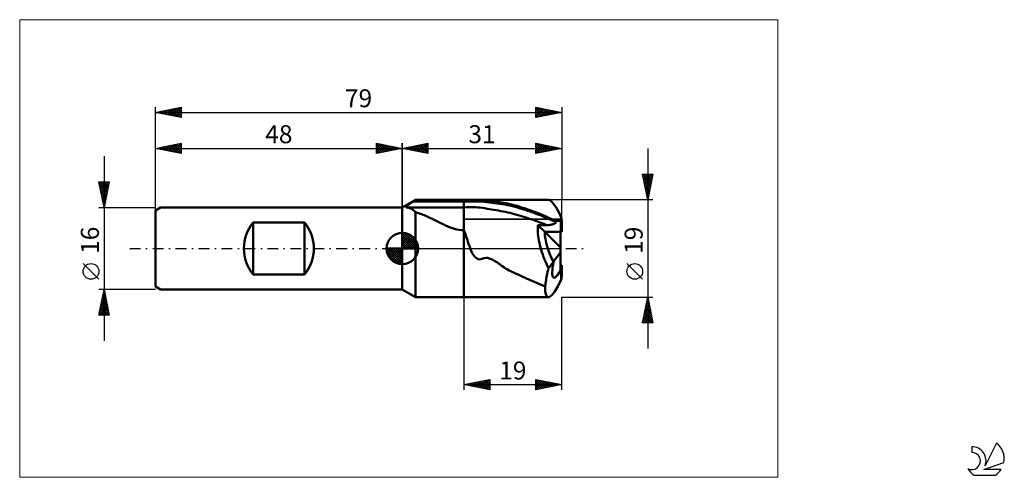
# Model space of a CAD drawing. Units: millimetres. Extents: x -26 to 165, y -45 to 45.
import ezdxf
from ezdxf.enums import TextEntityAlignment as Align

# ---------------------------------------------------------------- set-up
doc = ezdxf.new("R2010")
doc.units = ezdxf.units.MM
doc.header["$LTSCALE"] = 5.25
doc.linetypes.add('cc_dim_arrow', pattern=[0])
doc.linetypes.add('LONGDASH_DASH', pattern=[0.85, 0.4, -0.2, 0.05, -0.2])
for name, color, linetype in [('1', 4, 'CONTINUOUS'), ('2', 7, 'CONTINUOUS'), ('4', 2, 'LONGDASH_DASH'), ('CUT', 1, 'CONTINUOUS'), ('INFTOTAL', 9, 'CONTINUOUS'), ('NOCUT', 7, 'CONTINUOUS'), ('SK1', 4, 'CONTINUOUS'), ('SK2', 7, 'CONTINUOUS'), ('SK4', 2, 'LONGDASH_DASH'), ('SK6', 5, 'CONTINUOUS')]:
    doc.layers.add(name, color=color, linetype=linetype)
doc.styles.get("Standard").update_dxf_attribs({"font": 'Monospac821 BT'})

msp = doc.modelspace()

# ---------------------------------------------------------------- linework, layer by layer
at = {"color": 4, "linetype": 'cc_dim_arrow'}
for p, q in [((48, 2.98), (48.08, 3.06)), ((48, 2.55), (48.47, 3.02)), ((48, 2.98), (50.98, 0)), ((48, 2.12), (48.83, 2.95)), ((48, 1.68), (49.15, 2.84)), ((48, 1.25), (49.45, 2.7)), ((48, 2.55), (50.55, 0)), ((48, 0.82), (49.72, 2.53)), ((48, 0.38), (49.96, 2.35)), ((48, 2.12), (50.12, 0)), ((48.05, 0), (50.19, 2.14)), ((48.38, 3.04), (51.04, 0.38)), ((48.93, 2.92), (50.92, 0.93)), ((49.82, 2.46), (50.46, 1.82)), ((44.94, -0.08), (45.02, 0)), ((44.98, -0.47), (45.45, 0)), ((45.05, -0.83), (45.88, 0)), ((45.16, -1.15), (46.32, 0)), ((45.3, -1.45), (46.75, 0)), ((45.35, 0), (48, -2.65)), ((45.47, -1.72), (47.18, 0)), ((45.65, -1.96), (47.62, 0)), ((45.79, 0), (48, -2.21)), ((46.22, 0), (48, -1.78)), ((46.65, 0), (48, -1.35)), ((47.08, 0), (48, -0.92)), ((47.52, 0), (48, -0.48)), ((47.95, 0), (48, -0.05)), ((48, 1.68), (49.68, 0)), ((48, 1.25), (49.25, 0)), ((48, 0.82), (48.82, 0)), ((48, 0.38), (48.38, 0)), ((48.48, 0), (50.39, 1.91)), ((48.92, 0), (50.57, 1.66)), ((49.35, 0), (50.73, 1.38)), ((49.78, 0), (50.86, 1.08)), ((50.21, 0), (50.97, 0.75)), ((50.65, 0), (51.04, 0.39)), ((44.94, -0.02), (47.98, -3.06)), ((44.98, -0.49), (47.51, -3.02)), ((45.14, -1.08), (46.92, -2.86)), ((45.86, -2.19), (48, -0.05)), ((46.09, -2.39), (48, -0.48)), ((46.34, -2.57), (48, -0.92)), ((46.62, -2.73), (48, -1.35)), ((46.92, -2.86), (48, -1.78)), ((47.25, -2.97), (48, -2.21)), ((47.61, -3.04), (48, -2.65))]:
    msp.add_line(p, q, dxfattribs=at)
at = {"layer": '1', "color": 4, "linetype": 'CONTINUOUS', "lineweight": 50}
for p, q in [((48, 8), (50.6, 9.5)), ((48, -8), (48, 8)), ((48.74, 8.07), (48.76, 8.1)), ((48.74, 8.04), (48.74, 8.07)), ((48.74, 8.02), (48.74, 8.04)), ((48.75, 8), (48.74, 8.02)), ((48.94, 8), (48.75, 8)), ((48.75, 8), (60, 8)), ((48.76, 8.1), (48.78, 8.13)), ((48.78, 8.13), (48.8, 8.17)), ((48.8, 8.17), (48.84, 8.2)), ((48.84, 8.2), (48.87, 8.24)), ((48.87, 8.24), (48.91, 8.28)), ((48.91, 8.28), (48.95, 8.32)), ((49.12, 7.97), (48.94, 8)), ((48.95, 8.32), (49, 8.36)), ((49, 8.36), (49.05, 8.4)), ((49.05, 8.4), (49.1, 8.44)), ((49.1, 8.44), (49.16, 8.48)), ((49.3, 7.93), (49.12, 7.97)), ((49.16, 8.48), (49.22, 8.53)), ((49.22, 8.53), (49.28, 8.58)), ((49.28, 8.58), (49.35, 8.62)), ((49.47, 7.88), (49.3, 7.93)), ((49.35, 8.62), (49.42, 8.67)), ((49.42, 8.67), (49.49, 8.72)), ((49.64, 7.8), (49.47, 7.88)), ((49.49, 8.72), (49.56, 8.77)), ((49.56, 8.77), (49.63, 8.82)), ((49.63, 8.82), (49.71, 8.87)), ((49.81, 7.72), (49.64, 7.8)), ((49.71, 8.87), (49.79, 8.92)), ((49.79, 8.92), (49.87, 8.97)), ((49.98, 7.61), (49.81, 7.72)), ((49.87, 8.97), (49.94, 9.02)), ((49.94, 9.02), (50.02, 9.07)), ((50.02, 9.07), (50.1, 9.12)), ((50.1, 9.12), (50.17, 9.16)), ((50.1, 9.12), (60, 9.12)), ((50.17, 9.16), (50.24, 9.21)), ((50.24, 9.21), (50.31, 9.25)), ((50.31, 9.25), (50.39, 9.3)), ((50.39, 9.3), (50.46, 9.34)), ((50.46, 9.34), (50.53, 9.38)), ((50.53, 9.38), (50.6, 9.43)), ((50.6, 9.5), (60, 9.5)), ((50.6, 9.43), (50.6, 9.5)), ((50.6, 9.43), (51.46, 9.45)), ((51.46, 9.45), (52.32, 9.47)), ((52.32, 9.47), (53.18, 9.48)), ((53.18, 9.48), (54.05, 9.49)), ((54.05, 9.49), (54.91, 9.49)), ((54.91, 9.49), (55.77, 9.5)), ((55.77, 9.5), (56.63, 9.5)), ((56.63, 9.5), (57.49, 9.5)), ((57.49, 9.5), (58.33, 9.5)), ((58.33, 9.5), (59.17, 9.5)), ((60, 9.5), (59.17, 9.5)), ((60, 9.5), (60, 9.5)), ((60, 9.5), (60, 9.5)), ((60, 9.5), (60, 9.5)), ((60, 9.5), (60, 9.5)), ((60, 9.5), (60, 9.5)), ((60, 9.5), (60, 9.5)), ((60.19, 9.5), (60, 9.5)), ((60, -9.5), (60, 9.5)), ((60, 9.12), (60.5, 9.14)), ((60, 8), (60.45, 8.02)), ((60.39, 9.5), (60.19, 9.5)), ((60.59, 9.5), (60.39, 9.5)), ((60.45, 8.02), (60.9, 8.03)), ((60.5, 9.14), (60.99, 9.15)), ((60.8, 9.49), (60.59, 9.5)), ((61.01, 9.49), (60.8, 9.49)), ((60.9, 8.03), (61.34, 8.03)), ((60.99, 9.15), (61.49, 9.17)), ((61.22, 9.49), (61.01, 9.49)), ((61.22, 9.49), (61.44, 9.49)), ((61.79, 8.03), (61.34, 8.03)), ((61.44, 9.49), (61.65, 9.49)), ((61.49, 9.17), (61.98, 9.18)), ((61.65, 9.49), (61.86, 9.5)), ((62.24, 8.02), (61.79, 8.03)), ((61.86, 9.5), (62.07, 9.5)), ((61.98, 9.18), (62.48, 9.18)), ((62.07, 9.5), (62.27, 9.5)), ((62.69, 7.99), (62.24, 8.02)), ((62.27, 9.5), (62.52, 9.5)), ((62.98, 9.17), (62.48, 9.18)), ((62.95, 9.5), (62.52, 9.5)), ((62.52, 9.5), (76.39, 9.5)), ((63.14, 7.95), (62.69, 7.99)), ((63.38, 9.48), (62.95, 9.5)), ((63.47, 9.14), (62.98, 9.17)), ((63.58, 7.89), (63.14, 7.95)), ((63.73, 9.46), (63.38, 9.48)), ((63.97, 9.09), (63.47, 9.14)), ((64.03, 7.82), (63.58, 7.89)), ((64.14, 9.42), (63.73, 9.46)), ((64.46, 9.03), (63.97, 9.09)), ((64.48, 7.75), (64.03, 7.82)), ((64.6, 9.37), (64.14, 9.42)), ((64.96, 8.98), (64.46, 9.03)), ((64.93, 7.68), (64.48, 7.75)), ((65.33, 9.27), (64.6, 9.37)), ((65.37, 7.6), (64.93, 7.68)), ((65.45, 8.91), (64.96, 8.98)), ((66.15, 9.16), (65.33, 9.27)), ((65.95, 8.85), (65.45, 8.91)), ((66.45, 8.78), (65.95, 8.85)), ((66.9, 9.04), (66.15, 9.16)), ((66.94, 8.71), (66.45, 8.78)), ((67.39, 8.96), (66.9, 9.04)), ((67.44, 8.63), (66.94, 8.71)), ((67.77, 8.9), (67.39, 8.96)), ((67.93, 8.55), (67.44, 8.63)), ((68.16, 8.82), (67.77, 8.9)), ((68.43, 8.45), (67.93, 8.55)), ((68.54, 8.74), (68.16, 8.82)), ((68.93, 8.34), (68.43, 8.45)), ((68.92, 8.65), (68.54, 8.74)), ((69.3, 8.56), (68.92, 8.65)), ((69.42, 8.22), (68.93, 8.34)), ((69.68, 8.46), (69.3, 8.56)), ((69.92, 8.09), (69.42, 8.22)), ((70.09, 8.34), (69.68, 8.46)), ((70.41, 7.96), (69.92, 8.09)), ((70.54, 8.21), (70.09, 8.34)), ((70.91, 7.81), (70.41, 7.96)), ((71, 8.07), (70.54, 8.21)), ((71.4, 7.67), (70.91, 7.81)), ((71.47, 7.93), (71, 8.07)), ((71.9, 7.51), (71.4, 7.67)), ((71.93, 7.78), (71.47, 7.93)), ((72.4, 7.62), (71.93, 7.78)), ((50.14, 7.49), (49.98, 7.61)), ((50.29, 7.36), (50.14, 7.49)), ((50.45, 7.21), (50.29, 7.36)), ((50.6, 7.05), (50.45, 7.21)), ((51.17, 6.87), (50.6, 7.05)), ((50.6, -9.5), (50.6, 7.05)), ((51.73, 6.67), (51.17, 6.87)), ((52.28, 6.46), (51.73, 6.67)), ((52.83, 6.23), (52.28, 6.46)), ((53.37, 5.99), (52.83, 6.23)), ((53.91, 5.74), (53.37, 5.99)), ((65.82, 7.53), (65.37, 7.6)), ((66.27, 7.45), (65.82, 7.53)), ((66.72, 7.38), (66.27, 7.45)), ((67.17, 7.3), (66.72, 7.38)), ((67.61, 7.22), (67.17, 7.3)), ((68.06, 7.13), (67.61, 7.22)), ((68.51, 7.03), (68.06, 7.13)), ((68.96, 6.92), (68.51, 7.03)), ((69.4, 6.81), (68.96, 6.92)), ((69.85, 6.68), (69.4, 6.81)), ((70.3, 6.56), (69.85, 6.68)), ((70.75, 6.42), (70.3, 6.56)), ((71.2, 6.29), (70.75, 6.42)), ((71.64, 6.15), (71.2, 6.29)), ((72.09, 6.01), (71.64, 6.15)), ((72.4, 7.35), (71.9, 7.51)), ((72.54, 5.86), (72.09, 6.01)), ((72.87, 7.45), (72.4, 7.62)), ((72.89, 7.19), (72.4, 7.35)), ((72.99, 5.71), (72.54, 5.86)), ((73.34, 7.29), (72.87, 7.45)), ((73.39, 7.01), (72.89, 7.19)), ((73.8, 7.11), (73.34, 7.29)), ((73.88, 6.83), (73.39, 7.01)), ((74.26, 6.93), (73.8, 7.11)), ((74.38, 6.65), (73.88, 6.83)), ((74.72, 6.75), (74.26, 6.93)), ((74.87, 6.46), (74.38, 6.65)), ((75.18, 6.56), (74.72, 6.75)), ((75.37, 6.26), (74.87, 6.46)), ((75.64, 6.37), (75.18, 6.56)), ((75.86, 6.05), (75.37, 6.26)), ((76.09, 6.16), (75.64, 6.37)), ((76.36, 5.83), (75.86, 6.05)), ((76.52, 5.96), (76.09, 6.16)), ((76.86, 5.61), (76.36, 5.83)), ((76.94, 5.77), (76.52, 5.96)), ((77.37, 5.57), (76.94, 5.77)), ((54.44, 5.48), (53.91, 5.74)), ((54.97, 5.22), (54.44, 5.48)), ((55.47, 4.96), (54.97, 5.22)), ((55.95, 4.73), (55.47, 4.96)), ((56.41, 4.51), (55.95, 4.73)), ((56.86, 4.3), (56.41, 4.51)), ((57.3, 4.12), (56.86, 4.3)), ((57.74, 3.96), (57.3, 4.12)), ((58.18, 3.82), (57.74, 3.96)), ((73.44, 5.56), (72.99, 5.71)), ((73.88, 5.4), (73.44, 5.56)), ((74.33, 5.24), (73.88, 5.4)), ((74.78, 5.07), (74.33, 5.24)), ((74.33, 4.18), (74.34, 4.56)), ((74.33, 3.77), (74.33, 4.18)), ((75.71, 3.22), (74.34, 4.56)), ((74.59, 4.56), (74.34, 4.56)), ((74.84, 4.56), (74.59, 4.56)), ((75.23, 4.9), (74.78, 5.07)), ((75.09, 4.55), (74.84, 4.56)), ((75.34, 4.55), (75.09, 4.55)), ((75.67, 4.72), (75.23, 4.9)), ((75.6, 4.55), (75.34, 4.55)), ((75.86, 4.54), (75.6, 4.55)), ((76.12, 4.54), (75.67, 4.72)), ((76.12, 4.54), (75.86, 4.54)), ((76.12, 4.54), (76.21, 4.54)), ((76.21, 4.54), (76.3, 4.55)), ((76.3, 4.55), (76.4, 4.56)), ((76.4, 4.56), (76.49, 4.56)), ((76.49, 4.56), (76.58, 4.57)), ((76.58, 4.57), (76.66, 4.59)), ((76.66, 4.59), (76.75, 4.6)), ((76.75, 4.6), (76.84, 4.61)), ((76.84, 4.61), (76.93, 4.63)), ((77.35, 5.39), (76.86, 5.61)), ((76.93, 4.63), (77.01, 4.65)), ((77.01, 4.65), (77.09, 4.67)), ((77.09, 4.67), (77.17, 4.69)), ((77.17, 4.69), (77.25, 4.71)), ((77.25, 4.71), (77.32, 4.73)), ((77.32, 4.73), (77.39, 4.75)), ((77.85, 5.17), (77.35, 5.39)), ((77.81, 5.37), (77.37, 5.57)), ((77.39, 4.75), (77.45, 4.78)), ((77.45, 4.78), (77.51, 4.8)), ((77.51, 4.8), (77.57, 4.83)), ((77.57, 4.83), (77.63, 4.86)), ((77.63, 4.86), (77.68, 4.89)), ((77.68, 4.89), (77.73, 4.93)), ((77.73, 4.93), (77.77, 4.97)), ((77.77, 4.97), (77.8, 5)), ((77.8, 5), (77.83, 5.05)), ((77.81, 5.34), (77.81, 5.37)), ((77.81, 5.37), (79, 5.37)), ((77.82, 5.31), (77.81, 5.34)), ((77.83, 5.29), (77.82, 5.31)), ((77.83, 5.26), (77.83, 5.29)), ((77.84, 5.23), (77.83, 5.26)), ((77.83, 5.05), (77.84, 5.09)), ((77.84, 5.2), (77.84, 5.23)), ((77.85, 5.17), (77.84, 5.2)), ((77.84, 5.09), (77.85, 5.13)), ((77.85, 5.13), (77.85, 5.17)), ((79, 3.22), (79, 5.37)), ((48, 0), (48, 3.06)), ((58.62, 3.7), (58.18, 3.82)), ((59.08, 3.62), (58.62, 3.7)), ((59.53, 3.56), (59.08, 3.62)), ((60, 3.55), (59.53, 3.56)), ((60.11, 3.23), (60, 3.55)), ((60, 3.55), (60, 3.55)), ((60, 3.55), (60, 3.55)), ((60, 3.55), (60, 3.55)), ((60, 3.55), (60, 3.55)), ((60, 3.55), (60, 3.55)), ((60, 3.55), (60, 3.55)), ((60, -9.5), (60, 3.55)), ((60.22, 2.91), (60.11, 3.23)), ((60.33, 2.59), (60.22, 2.91)), ((60.44, 2.26), (60.33, 2.59)), ((60.55, 1.93), (60.44, 2.26)), ((60.66, 1.6), (60.55, 1.93)), ((74.35, 3.35), (74.33, 3.77)), ((74.39, 2.92), (74.35, 3.35)), ((74.44, 2.48), (74.39, 2.92)), ((74.5, 2.03), (74.44, 2.48)), ((74.58, 1.58), (74.5, 2.03)), ((78.8, 0.2), (75.71, 3.22)), ((75.71, 3.22), (78.8, 3.22)), ((75.71, 3.22), (79, 3.22)), ((78.8, -4.12), (78.8, 3.22)), ((48, 0), (44.94, 0)), ((48, 0), (51.06, 0)), ((48, -3.06), (48, 0)), ((60.77, 1.27), (60.66, 1.6)), ((60.89, 0.93), (60.77, 1.27)), ((61, 0.61), (60.89, 0.93)), ((61.12, 0.3), (61, 0.61)), ((61.23, 0), (61.12, 0.3)), ((61.62, -0.88), (61.23, 0)), ((74.68, 1.12), (74.58, 1.58)), ((74.78, 0.66), (74.68, 1.12)), ((74.9, 0.19), (74.78, 0.66)), ((75.03, -0.27), (74.9, 0.19)), ((62.03, -1.55), (61.62, -0.88)), ((62.48, -1.96), (62.03, -1.55)), ((63.51, -2), (63.89, -1.86)), ((63.89, -1.86), (64.29, -1.8)), ((64.63, -1.84), (64.29, -1.8)), ((64.89, -1.92), (64.63, -1.84)), ((75.17, -0.74), (75.03, -0.27)), ((75.33, -1.2), (75.17, -0.74)), ((75.49, -1.66), (75.33, -1.2)), ((75.66, -2.11), (75.49, -1.66)), ((77.41, -2.56), (78.8, -0.77)), ((63.03, -2.13), (62.48, -1.96)), ((63.03, -2.13), (63.51, -2)), ((65.12, -2), (64.89, -1.92)), ((65.35, -2.09), (65.12, -2)), ((65.58, -2.2), (65.35, -2.09)), ((65.81, -2.32), (65.58, -2.2)), ((66.03, -2.45), (65.81, -2.32)), ((66.26, -2.59), (66.03, -2.45)), ((66.49, -2.73), (66.26, -2.59)), ((66.72, -2.89), (66.49, -2.73)), ((66.95, -3.06), (66.72, -2.89)), ((67.18, -3.24), (66.95, -3.06)), ((67.43, -3.43), (67.18, -3.24)), ((67.73, -3.65), (67.43, -3.43)), ((68.08, -3.88), (67.73, -3.65)), ((75.84, -2.55), (75.66, -2.11)), ((76.03, -2.99), (75.84, -2.55)), ((76.23, -3.42), (76.03, -2.99)), ((76.43, -3.84), (76.23, -3.42)), ((76.43, -3.84), (77.42, -2.57)), ((78.8, -3.22), (79, -3.22)), ((79, -5.37), (79, -3.22)), ((68.43, -4.09), (68.08, -3.88)), ((68.78, -4.28), (68.43, -4.09)), ((69.09, -4.44), (68.78, -4.28)), ((69.33, -4.55), (69.09, -4.44)), ((69.52, -4.63), (69.33, -4.55)), ((69.65, -4.69), (69.52, -4.63)), ((69.77, -4.74), (69.65, -4.69)), ((69.9, -4.8), (69.77, -4.74)), ((70.03, -4.85), (69.9, -4.8)), ((70.15, -4.91), (70.03, -4.85)), ((70.28, -4.97), (70.15, -4.91)), ((70.41, -5.02), (70.28, -4.97)), ((70.53, -5.08), (70.41, -5.02)), ((70.66, -5.14), (70.53, -5.08)), ((70.79, -5.2), (70.66, -5.14)), ((70.92, -5.26), (70.79, -5.2)), ((71.06, -5.32), (70.92, -5.26)), ((71.19, -5.38), (71.06, -5.32)), ((71.32, -5.45), (71.19, -5.38)), ((71.46, -5.51), (71.32, -5.45)), ((71.6, -5.57), (71.46, -5.51)), ((71.74, -5.64), (71.6, -5.57)), ((71.88, -5.7), (71.74, -5.64)), ((72.02, -5.77), (71.88, -5.7)), ((76.01, -5.87), (76.07, -5.55)), ((76.07, -5.55), (76.13, -5.23)), ((76.13, -5.23), (76.2, -4.9)), ((76.2, -4.9), (76.27, -4.55)), ((76.27, -4.55), (76.35, -4.2)), ((76.35, -4.2), (76.43, -3.84)), ((78.92, -6.06), (78.92, -3.89)), ((72.16, -5.84), (72.02, -5.77)), ((72.31, -5.9), (72.16, -5.84)), ((72.45, -5.97), (72.31, -5.9)), ((72.6, -6.04), (72.45, -5.97)), ((72.75, -6.1), (72.6, -6.04)), ((72.9, -6.17), (72.75, -6.1)), ((73.05, -6.24), (72.9, -6.17)), ((73.21, -6.31), (73.05, -6.24)), ((73.36, -6.38), (73.21, -6.31)), ((73.52, -6.45), (73.36, -6.38)), ((73.67, -6.51), (73.52, -6.45)), ((73.82, -6.58), (73.67, -6.51)), ((73.98, -6.64), (73.82, -6.58)), ((74.13, -6.71), (73.98, -6.64)), ((74.28, -6.77), (74.13, -6.71)), ((74.43, -6.83), (74.28, -6.77)), ((74.58, -6.89), (74.43, -6.83)), ((74.73, -6.95), (74.58, -6.89)), ((74.88, -7.01), (74.73, -6.95)), ((75.03, -7.07), (74.88, -7.01)), ((75.18, -7.13), (75.03, -7.07)), ((75.33, -7.18), (75.18, -7.13)), ((75.49, -7.24), (75.33, -7.18)), ((75.64, -7.29), (75.49, -7.24)), ((75.79, -7.34), (75.64, -7.29)), ((75.79, -7.34), (75.83, -7.07)), ((75.83, -7.07), (75.86, -6.78)), ((75.86, -6.78), (75.91, -6.49)), ((75.91, -6.49), (75.95, -6.18)), ((75.95, -6.18), (76.01, -5.87)), ((50.6, -9.5), (48, -8)), ((50.6, -9.5), (60, -9.5)), ((60, -9.5), (60.19, -9.5)), ((60, -9.5), (60, -9.5)), ((60, -9.5), (60, -9.5)), ((60, -9.5), (60, -9.5)), ((60, -9.5), (60, -9.5)), ((60, -9.5), (60, -9.5)), ((60, -9.5), (60, -9.5)), ((60.19, -9.5), (60.39, -9.5)), ((60.39, -9.5), (60.59, -9.5)), ((60.59, -9.5), (60.8, -9.49)), ((60.8, -9.49), (61.01, -9.49)), ((61.01, -9.49), (61.22, -9.49)), ((61.44, -9.49), (61.22, -9.49)), ((61.65, -9.49), (61.44, -9.49)), ((61.86, -9.5), (61.65, -9.49)), ((62.07, -9.5), (61.86, -9.5)), ((62.27, -9.5), (62.07, -9.5)), ((62.52, -9.5), (62.27, -9.5)), ((62.52, -9.5), (76.39, -9.5))]:
    msp.add_line(p, q, dxfattribs=at)
for start, end in [(90, 180), (0, 90), (180, 270), (270, 0)]:
    msp.add_arc((48, 0), 3.06, start, end, dxfattribs=at)
for centre, major_axis, ratio, start_param, end_param in [((79.24, 0), (-2.96, 9.48), 0.188128, 5.345095, 6.222837), ((79, 0), (-0.69, 9.5), 0.049204, 5.309677, 5.400223), ((79, 0), (-2.29, 5.62), 0.420258, 0.800112, 1.867066), ((79, 0), (-2.29, 5.62), 0.420256, 0.800106, 1.869507), ((79.24, 0), (1.78, 5.69), 0.188128, 2.098036, 4.018949), ((79, 0), (0.41, 5.7), 0.049204, 3.963821, 4.1151), ((79.23, 0), (1.78, 5.69), 0.188127, 3.20388, 3.962439), ((79, 0), (0.69, 9.5), 0.049204, 4.024555, 4.115101), ((79.24, 0), (2.96, 9.48), 0.188128, 2.512988, 4.079683)]:
    msp.add_ellipse(centre, major_axis=major_axis, ratio=ratio, start_param=start_param, end_param=end_param, dxfattribs=at)
at = {"layer": '2', "color": 7, "linetype": 'CONTINUOUS', "lineweight": 25}
for p, q in [((48, 0), (48, 20.5)), ((48, 19.5), (53, 20.5)), ((48, 19.5), (79, 19.5)), ((53, 18.5), (48, 19.5)), ((48.02, 19.5), (48.02, 19.49)), ((48.34, 19.43), (48.51, 19.6)), ((48.37, 19.57), (48.55, 19.39)), ((48.69, 19.36), (49.04, 19.71)), ((48.72, 19.64), (49.08, 19.28)), ((49.05, 19.29), (49.57, 19.81)), ((49.08, 19.71), (49.61, 19.18)), ((49.4, 19.22), (50.1, 19.92)), ((49.43, 19.78), (50.14, 19.07)), ((49.75, 19.15), (50.63, 20.02)), ((49.78, 19.85), (50.67, 18.96)), ((50.11, 19.08), (51.16, 20.13)), ((50.14, 19.93), (51.2, 18.86)), ((50.46, 19.01), (51.69, 20.24)), ((50.49, 20), (51.73, 18.75)), ((50.81, 18.94), (52.22, 20.34)), ((50.84, 20.07), (52.27, 18.65)), ((51.17, 18.86), (52.75, 20.45)), ((51.2, 20.14), (52.8, 18.54)), ((51.52, 18.79), (53, 20.27)), ((51.55, 20.21), (53, 18.76)), ((51.87, 18.72), (53, 19.85)), ((51.9, 20.28), (53, 19.18)), ((52.23, 18.65), (53, 19.42)), ((52.26, 20.35), (53, 19.61)), ((52.61, 20.42), (53, 20.03)), ((52.96, 20.49), (53, 20.46)), ((53, 20.5), (53, 18.5)), ((74, 18.5), (74, 20.5)), ((74, 20.5), (79, 19.5)), ((74, 20.41), (74.08, 20.48)), ((74, 19.98), (74.43, 20.41)), ((74, 19.56), (74.78, 20.34)), ((74, 19.14), (75.14, 20.27)), ((74, 20.24), (75.46, 18.79)), ((74, 18.71), (75.49, 20.2)), ((74, 19.82), (75.1, 18.72)), ((79, 19.5), (74, 18.5)), ((74, 19.4), (74.75, 18.65)), ((74.21, 20.46), (75.81, 18.86)), ((74.26, 18.55), (75.84, 20.13)), ((74.74, 20.35), (76.16, 18.93)), ((74.79, 18.66), (76.2, 20.06)), ((75.27, 20.24), (76.52, 19)), ((75.33, 18.76), (76.55, 19.99)), ((75.8, 20.14), (76.87, 19.07)), ((75.86, 18.87), (76.9, 19.92)), ((76.33, 20.03), (77.22, 19.14)), ((76.39, 18.98), (77.26, 19.85)), ((76.87, 19.93), (77.58, 19.21)), ((76.92, 19.08), (77.61, 19.78)), ((77.4, 19.82), (77.93, 19.28)), ((77.45, 19.19), (77.96, 19.71)), ((77.93, 19.71), (78.28, 19.35)), ((77.98, 19.29), (78.32, 19.63)), ((78.46, 19.61), (78.64, 19.43)), ((78.51, 19.4), (78.67, 19.56)), ((78.99, 19.5), (78.99, 19.5)), ((79, 20.5), (79, 9.5)), ((95.74, 19.5), (95.74, -19.5)), ((52.58, 18.58), (53, 19)), ((52.93, 18.51), (53, 18.58)), ((74, 18.97), (74.39, 18.58)), ((74, 18.55), (74.04, 18.51)), ((95.74, 9.5), (94.74, 14.5)), ((94.74, 14.5), (96.74, 14.5)), ((94.75, 14.42), (94.83, 14.5)), ((94.77, 14.32), (96.38, 12.71)), ((94.82, 14.07), (95.26, 14.5)), ((94.88, 13.79), (96.31, 12.36)), ((94.9, 13.71), (95.68, 14.5)), ((94.97, 13.36), (96.11, 14.5)), ((95.02, 14.5), (96.45, 13.07)), ((95.04, 13), (96.53, 14.5)), ((95.11, 12.65), (96.68, 14.23)), ((95.18, 12.3), (96.58, 13.7)), ((95.44, 14.5), (96.52, 13.42)), ((96.74, 14.5), (95.74, 9.5)), ((95.87, 14.5), (96.59, 13.77)), ((96.29, 14.5), (96.66, 14.13)), ((96.72, 14.5), (96.73, 14.48)), ((94.99, 13.26), (96.24, 12.01)), ((95.09, 12.73), (96.17, 11.65)), ((95.2, 12.2), (96.1, 11.3)), ((95.25, 11.94), (96.47, 13.17)), ((95.3, 11.67), (96.03, 10.95)), ((95.32, 11.59), (96.36, 12.64)), ((95.39, 11.24), (96.26, 12.11)), ((95.46, 10.88), (96.15, 11.58)), ((95.41, 11.14), (95.96, 10.59)), ((95.52, 10.61), (95.89, 10.24)), ((95.53, 10.53), (96.05, 11.04)), ((95.6, 10.18), (95.94, 10.51)), ((95.62, 10.08), (95.81, 9.89)), ((95.67, 9.82), (95.83, 9.98)), ((96.74, 9.5), (79, 9.5)), ((95.73, 9.55), (95.74, 9.53)), ((94.74, -6), (91.67, -2.93)), ((60, -9.5), (60, -27.5)), ((79, -9.5), (96.74, -9.5)), ((79, -27.5), (79, -9.5)), ((94.74, -14.5), (95.74, -9.5)), ((95.73, -9.54), (95.75, -9.57)), ((95.74, -9.5), (96.74, -14.5)), ((95.16, -12.39), (96.12, -11.42)), ((95.27, -11.86), (96.05, -11.07)), ((95.37, -11.32), (95.98, -10.72)), ((95.37, -11.31), (96.28, -12.22)), ((95.45, -10.96), (96.18, -11.69)), ((95.48, -10.79), (95.91, -10.36)), ((95.52, -10.61), (96.07, -11.16)), ((95.58, -10.26), (95.84, -10.01)), ((95.59, -10.25), (95.96, -10.63)), ((95.66, -9.9), (95.86, -10.1)), ((95.69, -9.73), (95.77, -9.66)), ((94.74, -14.5), (96.41, -12.84)), ((94.84, -13.98), (96.33, -12.48)), ((94.95, -13.45), (96.26, -12.13)), ((95.02, -13.08), (96.44, -14.5)), ((95.05, -12.92), (96.19, -11.78)), ((95.09, -12.73), (96.71, -14.34)), ((95.16, -12.37), (96.6, -13.81)), ((95.17, -14.5), (96.48, -13.19)), ((95.23, -12.02), (96.49, -13.28)), ((95.3, -11.67), (96.39, -12.75)), ((94.74, -14.49), (94.74, -14.5)), ((96.74, -14.5), (94.74, -14.5)), ((94.81, -14.14), (95.17, -14.5)), ((94.88, -13.79), (95.59, -14.5)), ((94.95, -13.43), (96.02, -14.5)), ((95.59, -14.5), (96.55, -13.54)), ((96.02, -14.5), (96.62, -13.9)), ((96.44, -14.5), (96.69, -14.25)), ((60, -26.5), (65, -25.5)), ((60, -26.5), (79, -26.5)), ((65, -27.5), (60, -26.5)), ((60.1, -26.52), (60.14, -26.47)), ((60.31, -26.44), (60.46, -26.59)), ((60.45, -26.59), (60.67, -26.36)), ((60.66, -26.37), (60.99, -26.7)), ((60.8, -26.66), (61.2, -26.26)), ((61.01, -26.3), (61.52, -26.8)), ((61.16, -26.73), (61.74, -26.15)), ((61.37, -26.22), (62.05, -26.91)), ((61.51, -26.8), (62.27, -26.05)), ((61.72, -26.15), (62.58, -27.01)), ((61.86, -26.87), (62.8, -25.94)), ((62.07, -26.08), (63.11, -27.12)), ((62.22, -26.94), (63.33, -25.83)), ((62.43, -26.01), (63.64, -27.23)), ((62.57, -27.01), (63.86, -25.73)), ((62.78, -25.94), (64.17, -27.33)), ((62.92, -27.08), (64.39, -25.62)), ((63.13, -25.87), (64.7, -27.44)), ((63.28, -27.15), (64.92, -25.51)), ((63.49, -25.8), (65, -27.31)), ((63.63, -27.22), (65, -25.86)), ((63.84, -25.73), (65, -26.89)), ((63.99, -27.3), (65, -26.28)), ((64.2, -25.66), (65, -26.46)), ((64.34, -27.37), (65, -26.7)), ((64.55, -25.59), (65, -26.04)), ((64.9, -25.52), (65, -25.62)), ((65, -25.5), (65, -27.5)), ((74, -27.5), (74, -25.5)), ((74, -25.5), (79, -26.5)), ((74, -25.76), (74.22, -25.54)), ((74, -26.19), (74.58, -25.61)), ((74, -26.61), (74.93, -25.68)), ((74, -25.71), (75.49, -27.2)), ((74, -27.04), (75.28, -25.75)), ((74, -27.46), (75.64, -25.83)), ((74, -26.13), (75.14, -27.27)), ((79, -26.5), (74, -27.5)), ((74, -26.56), (74.79, -27.34)), ((74.27, -25.55), (75.85, -27.13)), ((74.48, -27.4), (75.99, -25.9)), ((74.8, -25.66), (76.2, -27.06)), ((75.01, -27.3), (76.34, -25.97)), ((75.33, -25.76), (76.55, -26.99)), ((75.54, -27.19), (76.7, -26.04)), ((75.86, -25.87), (76.91, -26.92)), ((76.08, -27.08), (77.05, -26.11)), ((76.39, -25.98), (77.26, -26.85)), ((76.61, -26.98), (77.4, -26.18)), ((76.92, -26.08), (77.61, -26.78)), ((77.14, -26.87), (77.76, -26.25)), ((77.45, -26.19), (77.97, -26.7)), ((77.67, -26.76), (78.11, -26.32)), ((77.98, -26.29), (78.32, -26.63)), ((78.2, -26.66), (78.46, -26.39)), ((78.51, -26.4), (78.67, -26.56)), ((78.73, -26.55), (78.82, -26.46)), ((64.69, -27.44), (65, -27.13)), ((74, -26.98), (74.43, -27.41)), ((74, -27.4), (74.08, -27.48))]:
    msp.add_line(p, q, dxfattribs=at)
msp.add_circle((93.21, -4.46), 1.53, dxfattribs=at)
at = {"layer": '4', "color": 2, "linetype": 'LONGDASH_DASH', "lineweight": 25}
msp.add_line((48, 0), (79, 0), dxfattribs=at)
at = {"layer": 'CUT', "color": 1, "linetype": 'CONTINUOUS', "lineweight": 25}
for p, q in [((79, 9.5), (60, 9.5)), ((60, 9.5), (60, 5.7)), ((79, 5.7), (79, 9.5)), ((60, 5.7), (79, 5.7))]:
    msp.add_line(p, q, dxfattribs=at)
at = {"layer": 'INFTOTAL', "color": 9, "linetype": 'CONTINUOUS', "lineweight": 18}
for p, q in [((121, 44.55), (-26.4, 44.55)), ((-26.4, 44.55), (-26.4, -44.55)), ((121, -44.55), (121, 44.55)), ((-26.4, -44.55), (121, -44.55))]:
    msp.add_line(p, q, dxfattribs=at)
at = {"layer": 'NOCUT', "color": 7, "linetype": 'CONTINUOUS', "lineweight": 25}
for p, q in [((50.6, 9.5), (48, 8)), ((48, 8), (48, 0)), ((60, 9.5), (50.6, 9.5)), ((60, 5.7), (60, 9.5)), ((60, 9.5), (60, 9.5)), ((78.8, 5.7), (60, 5.7)), ((78.8, 0), (78.8, 5.7)), ((48, 0), (78.8, 0))]:
    msp.add_line(p, q, dxfattribs=at)
at = {"layer": 'SK1', "color": 4, "linetype": 'CONTINUOUS', "lineweight": 50}
for p, q in [((1, 8), (0, 7.42)), ((48, 8), (1, 8)), ((0, 7.42), (0, -7.42)), ((19, -5.06), (19, 5.06)), ((19, 5.06), (29, 5.06)), ((29, 5.06), (29, -5.06)), ((29, -5.06), (19, -5.06)), ((0, -7.42), (1, -8)), ((1, -8), (48, -8))]:
    msp.add_line(p, q, dxfattribs=at)
for centre, start, end in [((25.2, 0), 140.805, 219.195), ((22.8, 0), 320.805, 39.195)]:
    msp.add_arc(centre, 8, start, end, dxfattribs=at)
at = {"layer": 'SK2', "color": 7, "linetype": 'CONTINUOUS', "lineweight": 25}
for p, q in [((0, 0), (0, 27.5)), ((0, 26.5), (5, 27.5)), ((1.27, 26.24), (1.91, 26.88)), ((1.54, 26.81), (2.31, 26.04)), ((1.62, 26.17), (2.44, 26.99)), ((1.89, 26.88), (2.84, 25.93)), ((1.98, 26.1), (2.97, 27.09)), ((2.25, 26.95), (3.37, 25.82)), ((2.33, 26.03), (3.5, 27.2)), ((2.6, 27.02), (3.9, 25.72)), ((2.68, 25.96), (4.03, 27.3)), ((2.96, 27.09), (4.43, 25.61)), ((3.04, 25.89), (4.56, 27.41)), ((3.31, 27.16), (4.96, 25.51)), ((3.39, 25.82), (5, 27.43)), ((3.66, 27.23), (5, 25.89)), ((3.75, 25.75), (5, 27)), ((4.02, 27.3), (5, 26.32)), ((4.37, 27.37), (5, 26.74)), ((4.72, 27.44), (5, 27.17)), ((5, 27.5), (5, 25.5)), ((74, 25.5), (74, 27.5)), ((74, 27.5), (79, 26.5)), ((74, 27.46), (75.63, 25.82)), ((74, 27.2), (74.25, 27.45)), ((74, 26.77), (74.61, 27.38)), ((74, 26.35), (74.96, 27.31)), ((74, 25.92), (75.31, 27.24)), ((74, 25.5), (75.67, 27.16)), ((74, 27.03), (75.28, 25.75)), ((74.48, 27.4), (75.99, 25.9)), ((74.53, 25.6), (76.02, 27.09)), ((75.01, 27.3), (76.34, 25.97)), ((75.06, 25.71), (76.37, 27.02)), ((75.54, 27.19), (76.69, 26.04)), ((75.59, 25.82), (76.73, 26.95)), ((76.07, 27.08), (77.05, 26.11)), ((76.12, 25.92), (77.08, 26.88)), ((76.6, 26.98), (77.4, 26.18)), ((76.65, 26.03), (77.43, 26.81)), ((77.13, 26.87), (77.75, 26.25)), ((79, 27.5), (79, 9.5)), ((0, 26.5), (79, 26.5)), ((5, 25.5), (0, 26.5)), ((0.13, 26.52), (0.19, 26.46)), ((0.21, 26.46), (0.31, 26.56)), ((0.48, 26.59), (0.72, 26.35)), ((0.56, 26.39), (0.85, 26.67)), ((0.83, 26.66), (1.25, 26.25)), ((0.92, 26.31), (1.38, 26.77)), ((1.19, 26.74), (1.78, 26.14)), ((4.1, 25.68), (5, 26.58)), ((4.45, 25.61), (5, 26.16)), ((4.81, 25.54), (5, 25.73)), ((74, 26.61), (74.93, 25.68)), ((79, 26.5), (74, 25.5)), ((74, 26.18), (74.57, 25.61)), ((74, 25.76), (74.22, 25.54)), ((77.18, 26.13), (77.79, 26.74)), ((77.66, 26.77), (78.11, 26.32)), ((77.71, 26.24), (78.14, 26.67)), ((78.19, 26.66), (78.46, 26.39)), ((78.24, 26.35), (78.49, 26.6)), ((78.72, 26.55), (78.81, 26.46)), ((78.77, 26.45), (78.85, 26.53)), ((0, 7.08), (0, 20.5)), ((0, 19.5), (5, 20.5)), ((0, 19.5), (48, 19.5)), ((5, 18.5), (0, 19.5)), ((0.03, 19.49), (0.05, 19.51)), ((0.3, 19.56), (0.46, 19.41)), ((0.39, 19.42), (0.58, 19.61)), ((0.66, 19.63), (0.99, 19.3)), ((0.74, 19.35), (1.11, 19.72)), ((1.01, 19.7), (1.52, 19.19)), ((1.09, 19.28), (1.64, 19.83)), ((1.36, 19.77), (2.05, 19.09)), ((1.45, 19.21), (2.17, 19.93)), ((1.72, 19.84), (2.58, 18.98)), ((1.8, 19.14), (2.7, 20.04)), ((2.07, 19.91), (3.11, 18.88)), ((2.15, 19.07), (3.23, 20.14)), ((2.43, 19.98), (3.64, 18.77)), ((2.51, 19), (3.76, 20.25)), ((2.78, 20.05), (4.17, 18.66)), ((2.86, 18.93), (4.29, 20.36)), ((3.13, 20.12), (4.7, 18.56)), ((3.22, 18.86), (4.82, 20.46)), ((3.49, 20.2), (5, 18.68)), ((3.57, 18.78), (5, 20.22)), ((3.84, 20.27), (5, 19.11)), ((3.92, 18.71), (5, 19.79)), ((4.19, 20.34), (5, 19.53)), ((4.28, 18.64), (5, 19.37)), ((4.55, 20.41), (5, 19.95)), ((4.9, 20.48), (5, 20.38)), ((5, 20.5), (5, 18.5)), ((43, 18.5), (43, 20.5)), ((43, 20.5), (48, 19.5)), ((43, 20.46), (43.04, 20.49)), ((43, 20.03), (43.39, 20.42)), ((43, 19.61), (43.74, 20.35)), ((43, 19.18), (44.1, 20.28)), ((43, 20.27), (44.48, 18.79)), ((43, 18.76), (44.45, 20.21)), ((43, 19.85), (44.13, 18.72)), ((48, 19.5), (43, 18.5)), ((43, 19.42), (43.77, 18.65)), ((43.2, 18.54), (44.8, 20.14)), ((43.25, 20.45), (44.83, 18.86)), ((43.73, 18.65), (45.16, 20.07)), ((43.78, 20.34), (45.19, 18.94)), ((44.27, 18.75), (45.51, 20)), ((44.31, 20.24), (45.54, 19.01)), ((44.8, 18.86), (45.86, 19.93)), ((44.84, 20.13), (45.89, 19.08)), ((45.33, 18.96), (46.22, 19.85)), ((45.37, 20.02), (46.25, 19.15)), ((45.86, 19.07), (46.57, 19.78)), ((45.9, 19.92), (46.6, 19.22)), ((46.39, 19.18), (46.92, 19.71)), ((46.43, 19.81), (46.95, 19.29)), ((46.92, 19.28), (47.28, 19.64)), ((46.96, 19.71), (47.31, 19.36)), ((47.45, 19.39), (47.63, 19.57)), ((47.49, 19.6), (47.66, 19.43)), ((47.98, 19.49), (47.98, 19.5)), ((48, 20.5), (48, 8)), ((-10, 18), (-10, -18)), ((4.63, 18.57), (5, 18.94)), ((4.98, 18.5), (5, 18.52)), ((43, 19), (43.42, 18.58)), ((43, 18.58), (43.07, 18.51)), ((-10, 8), (-11, 13)), ((-11, 13), (-9, 13)), ((-10.97, 12.87), (-9.35, 11.25)), ((-10.95, 12.75), (-10.7, 13)), ((-10.88, 12.4), (-10.28, 13)), ((-10.87, 12.34), (-9.42, 10.9)), ((-10.81, 12.04), (-9.85, 13)), ((-10.76, 11.81), (-9.49, 10.54)), ((-10.74, 11.69), (-9.43, 13)), ((-10.68, 13), (-9.28, 11.6)), ((-10.67, 11.34), (-9, 13)), ((-10.6, 10.98), (-9.11, 12.47)), ((-10.53, 10.63), (-9.21, 11.94)), ((-10.25, 13), (-9.21, 11.96)), ((-9, 13), (-10, 8)), ((-9.83, 13), (-9.14, 12.31)), ((-9.4, 13), (-9.07, 12.66)), ((-10.66, 11.28), (-9.56, 10.19)), ((-10.55, 10.75), (-9.63, 9.83)), ((-10.46, 10.28), (-9.32, 11.41)), ((-10.44, 10.22), (-9.7, 9.48)), ((-10.38, 9.92), (-9.42, 10.88)), ((-10.34, 9.69), (-9.77, 9.13)), ((-10.31, 9.57), (-9.53, 10.35)), ((-10.24, 9.21), (-9.64, 9.82)), ((-11, 8), (0, 8)), ((-10.23, 9.16), (-9.85, 8.77)), ((-10.17, 8.86), (-9.74, 9.29)), ((-10.13, 8.63), (-9.92, 8.42)), ((-10.1, 8.51), (-9.85, 8.76)), ((-10.03, 8.15), (-9.95, 8.23)), ((-10.02, 8.1), (-9.99, 8.07)), ((-11, -6), (-14.06, -2.93)), ((-10, -8), (-11, -8)), ((-11, -13), (-10, -8)), ((-10.41, -10.04), (-9.73, -9.36)), ((-10.3, -9.51), (-9.8, -9.01)), ((-10.29, -9.45), (-9.57, -10.17)), ((-10.22, -9.09), (-9.67, -9.64)), ((-10.2, -8.98), (-9.87, -8.65)), ((-10.15, -8.74), (-9.78, -9.11)), ((-10.09, -8.45), (-9.94, -8.3)), ((-10.08, -8.39), (-9.88, -8.58)), ((-10.01, -8.03), (-9.99, -8.05)), ((0, -8), (-10, -8)), ((-10, -8), (-9, -13)), ((-10.94, -12.69), (-9.37, -11.13)), ((-10.83, -12.16), (-9.44, -10.78)), ((-10.82, -13), (-9.3, -11.48)), ((-10.73, -11.63), (-9.52, -10.42)), ((-10.64, -11.22), (-9.04, -12.82)), ((-10.62, -11.1), (-9.59, -10.07)), ((-10.57, -10.86), (-9.14, -12.29)), ((-10.51, -10.57), (-9.66, -9.72)), ((-10.5, -10.51), (-9.25, -11.76)), ((-10.43, -10.15), (-9.35, -11.23)), ((-10.36, -9.8), (-9.46, -10.7)), ((-11, -12.98), (-10.98, -13)), ((-9, -13), (-11, -13)), ((-10.93, -12.63), (-10.56, -13)), ((-10.86, -12.28), (-10.13, -13)), ((-10.78, -11.92), (-9.71, -13)), ((-10.71, -11.57), (-9.28, -13)), ((-10.4, -13), (-9.23, -11.84)), ((-9.97, -13), (-9.16, -12.19)), ((-9.55, -13), (-9.09, -12.54)), ((-9.12, -13), (-9.02, -12.9))]:
    msp.add_line(p, q, dxfattribs=at)
msp.add_circle((-12.53, -4.46), 1.53, dxfattribs=at)
at = {"layer": 'SK4', "color": 2, "linetype": 'LONGDASH_DASH', "lineweight": 25}
msp.add_line((-5, 0), (84, 0), dxfattribs=at)
at = {"layer": 'SK6', "color": 5, "linetype": 'CONTINUOUS', "lineweight": 25}
for p, q in [((163.53, -37.88), (161.34, -42.34)), ((158.74, -38.58), (158.74, -39.69)), ((161.08, -43.04), (165, -41.68)), ((164.44, -43.04), (161.08, -43.04)), ((159.2, -44.12), (163.34, -44.12))]:
    msp.add_line(p, q, dxfattribs=at)
for centre, radius, start, end in [((161.27, -40.93), 3.8, 348.7239, 53.4691), ((158.75, -41.37), 1.68, 243.4215, 90.3602), ((158.76, -41.35), 2.76, 338.9379, 90.4446), ((161.27, -40.93), 3.8, 210.5484, 236.978), ((161.27, -40.93), 3.8, 303.022, 326.3732)]:
    msp.add_arc(centre, radius, start, end, dxfattribs=at)

# ---------------------------------------------------------------- texts
at = {"layer": '2', "color": 7, "linetype": 'CONTINUOUS', "lineweight": 25}
for s, p in [('31', (63.5, 20.5)), ('19', (69.5, -25.5))]:
    msp.add_text(s, height=3.5, dxfattribs=at).set_placement(p, align=Align.CENTER)
msp.add_text('19', height=3.5, rotation=90, dxfattribs=at).set_placement((94.74, 1.6), align=Align.CENTER)
at = {"layer": 'SK2', "color": 7, "linetype": 'CONTINUOUS', "lineweight": 25}
for s, p in [('79', (39.5, 27.5)), ('48', (24, 20.5))]:
    msp.add_text(s, height=3.5, dxfattribs=at).set_placement(p, align=Align.CENTER)
msp.add_text('16', height=3.5, rotation=90, dxfattribs=at).set_placement((-11, 1.6), align=Align.CENTER)

doc.saveas('drawing.dxf')
